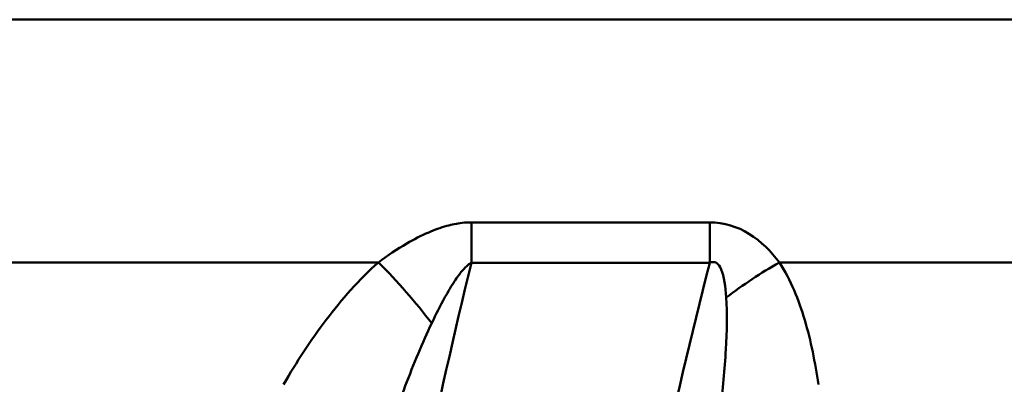
# Model space of a CAD drawing. Units: millimetres. Extents: x 0 to 11298, y 0 to 2970.
# Drawn here: x 1161 to 1189, y 1922 to 1932 of the extents above; entities that cross this region are included whole.
import ezdxf

# ---------------------------------------------------------------- set-up
doc = ezdxf.new("R2010")
doc.units = ezdxf.units.MM
doc.header["$LTSCALE"] = 5
doc.layers.add('Sichtbare tangentiale Kanten(DIN)', color=7, linetype='Continuous', lineweight=50)

msp = doc.modelspace()

# ---------------------------------------------------------------- linework, layer by layer
at = {"layer": 'Sichtbare tangentiale Kanten(DIN)'}
for p, q in [((1268.229, 1932.237), (274.229, 1932.237)), ((1180.728, 1926.524), (1174.019, 1926.524)), ((1174.019, 1926.524), (1174.019, 1925.381)), ((1180.728, 1926.524), (1180.728, 1925.381)), ((1171.399, 1925.396), (1120.39, 1925.396)), ((1174.019, 1925.381), (1180.728, 1925.381)), ((1233.699, 1925.396), (1182.69, 1925.396))]:
    msp.add_line(p, q, dxfattribs=at)
for radius, start in [(165.904, 166.24689), (159.395, 165.67354)]:
    msp.add_arc((1335.166, 1885.939), radius, start, 174.78879, dxfattribs=at)
for centre, major_axis, ratio, start_param, end_param in [((1171.399, 1924.028), (2.653, -2.993), 0.2347, 1.25127, 1.829609), ((1182.69, 1924.028), (-3.355, -2.178), 0.29198, 4.525064, 4.978075)]:
    msp.add_ellipse(centre, major_axis=major_axis, ratio=ratio, start_param=start_param, end_param=end_param, dxfattribs=at)
for points, knots in [([(1174.019, 1926.524), (1173.932, 1926.524), (1173.845, 1926.519), (1173.612, 1926.493), (1173.468, 1926.463), (1173.151, 1926.376), (1172.979, 1926.313), (1172.6, 1926.149), (1172.395, 1926.042), (1171.918, 1925.764), (1171.653, 1925.584), (1171.399, 1925.396)], [0, 0, 0, 0, 0.0260172, 0.0260172, 0.0704563, 0.0704563, 0.1268214, 0.1268214, 0.200096, 0.200096, 0.3048048, 0.3048048, 0.3048048, 0.3048048]), ([(1182.69, 1925.396), (1182.456, 1925.696), (1182.183, 1925.985), (1181.516, 1926.4), (1181.126, 1926.524), (1180.728, 1926.524)], [0, 0, 0, 0, 0.134514, 0.134514, 0.2540415, 0.2540415, 0.2540415, 0.2540415]), ([(1171.399, 1925.396), (1170.848, 1924.908), (1170.365, 1924.353), (1169.487, 1923.193), (1169.092, 1922.584), (1168.729, 1921.958)], [0, 0, 0, 0, 0.2274445, 0.2274445, 0.4548891, 0.4548891, 0.4548891, 0.4548891]), ([(1172.9, 1923.679), (1173.021, 1923.933), (1173.146, 1924.179), (1173.363, 1924.573), (1173.453, 1924.727), (1173.616, 1924.975), (1173.688, 1925.074), (1173.815, 1925.224), (1173.871, 1925.281), (1173.957, 1925.348), (1173.988, 1925.367), (1174.019, 1925.381)], [-0.3048048, -0.3048048, -0.3048048, -0.3048048, -0.200096, -0.200096, -0.1268214, -0.1268214, -0.0704563, -0.0704563, -0.0260172, -0.0260172, 0, 0, 0, 0]), ([(1180.728, 1925.381), (1180.868, 1925.447), (1180.981, 1925.369), (1181.134, 1925.001), (1181.172, 1924.712), (1181.195, 1924.402)], [-0.2540415, -0.2540415, -0.2540415, -0.2540415, -0.134514, -0.134514, 0, 0, 0, 0]), ([(1183.787, 1921.958), (1183.699, 1922.569), (1183.579, 1923.177), (1183.234, 1924.337), (1183.016, 1924.895), (1182.69, 1925.396)], [0, 0, 0, 0, 0.1968778, 0.1968778, 0.384549, 0.384549, 0.384549, 0.384549]), ([(1181.195, 1924.402), (1181.227, 1923.969), (1181.213, 1923.462), (1181.148, 1922.385), (1181.094, 1921.808), (1181.03, 1921.221)], [-0.384549, -0.384549, -0.384549, -0.384549, -0.1968778, -0.1968778, 0, 0, 0, 0]), ([(1171.499, 1920.014), (1171.705, 1920.66), (1171.924, 1921.296), (1172.389, 1922.53), (1172.636, 1923.129), (1172.9, 1923.679)], [-0.4548891, -0.4548891, -0.4548891, -0.4548891, -0.2274445, -0.2274445, 0, 0, 0, 0])]:
    msp.add_open_spline(points, degree=3, knots=knots, dxfattribs=at)

doc.saveas('drawing.dxf')
